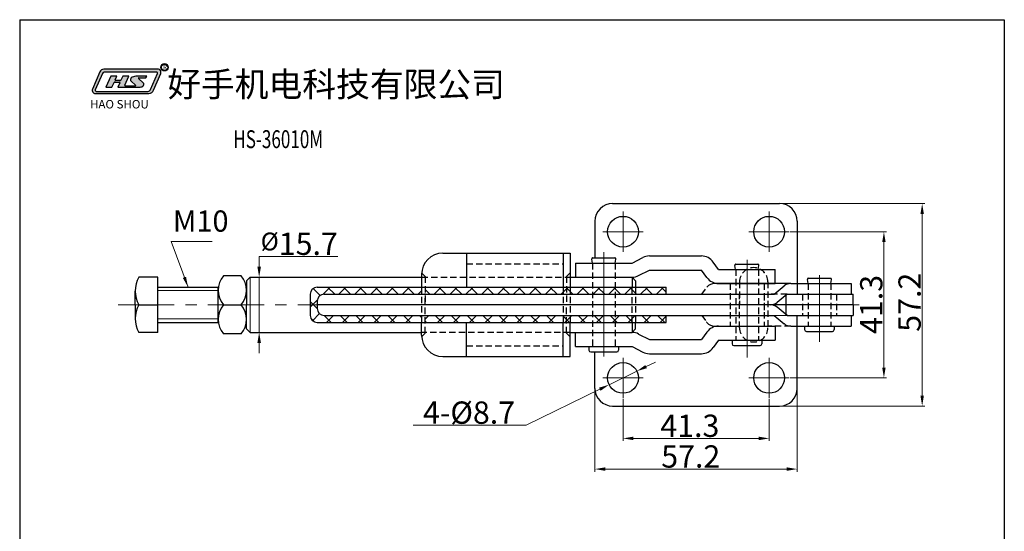
# Model space of a CAD drawing. Units: millimetres. Extents: x 16619 to 16897, y 631 to 1002.
# Drawn here: x 16619 to 16897, y 857 to 1002 of the extents above; entities that cross this region are included whole.
import ezdxf

# ---------------------------------------------------------------- set-up
doc = ezdxf.new("R2010")
doc.units = ezdxf.units.MM
for name, pattern in [('CENTER', [50.8, 31.75, -6.35, 6.35, -6.35]), ('DASHED', [19.05, 12.7, -6.35]), ('DASHEDX2', [1.5, 1, -0.5]), ('PHANTOM2', [31.75, 15.875, -3.175, 3.175, -3.175, 3.175, -3.175])]:
    doc.linetypes.add(name, pattern=pattern)
for name, color, linetype, lineweight in [('1L', 7, 'Continuous', 40), ('3L', 6, 'CENTER', 13), ('8L', 4, 'PHANTOM2', 13), ('图层1', 3, 'Continuous', 13), ('图层3', 6, 'CENTER', 13), ('图层5', 6, 'Continuous', 13)]:
    doc.layers.add(name, color=color, linetype=linetype, lineweight=lineweight)
doc.layers.add('图层4', color=5, linetype='DASHED')
doc.styles.add('ROMANS', font='ROMANS', dxfattribs={"width": 0.7})
doc.dimstyles.get("Standard").update_dxf_attribs({"dimtxt": 0.18, "dimasz": 0.18, "dimexe": 0.18, "dimexo": 0.0625, "dimgap": 0.09, "dimtad": 0, "dimtih": 1, "dimtoh": 1, "dimdec": 4, "dimzin": 0, "dimdsep": 46, "dimtxsty": 'Standard', "dimcen": 0.09, "dimadec": 0, "dimazin": 0, "dimtfac": 1, "dimtdec": 4, "dimtofl": 0, "dimtmove": 0, "dimatfit": 3, "dimfxl": 1, "dimtolj": 1, "dimtzin": 0, "dimarcsym": 0})
doc.dimstyles.new('STANDARD$0', dxfattribs={"dimtxt": 2.5, "dimasz": 2.5, "dimexe": 1.25, "dimexo": 0, "dimtad": 1, "dimdec": 1, "dimdsep": 46, "dimtxsty": 'Standard', "dimcen": 2.5, "dimclrd": 1, "dimclre": 256, "dimclrt": 3, "dimadec": 0, "dimazin": 0, "dimtfac": 1, "dimtdec": 1, "dimtmove": 1, "dimatfit": 3, "dimfxl": 1, "dimtolj": 1, "dimarcsym": 0})

# ---------------------------------------------------------------- blocks, each defined once
blk = doc.blocks.new('*D10')
at = {"layer": 'Defpoints', "color": 0}
for p in [(16833.72, 949.74), (16833.72, 892.54), (16874.05, 892.54)]:
    blk.add_point(p, dxfattribs=at)
at = {"layer": '图层5', "color": 1, "lineweight": 20}
for p, q in [((16834.01, 949.74), (16874.78, 949.74)), ((16874.05, 946.8), (16874.05, 895.48)), ((16834.01, 892.54), (16874.78, 892.54))]:
    blk.add_line(p, q, dxfattribs=at)
at = {"layer": '图层5', "color": 1}
for points in [[(16873.56, 946.8), (16874.54, 946.8), (16874.05, 949.74)], [(16873.56, 895.48), (16874.54, 895.48), (16874.05, 892.54)]]:
    blk.add_solid(points, dxfattribs=at)
at = {"layer": '图层5', "color": 3, "insert": (16870.48, 921.87), "char_height": 6.3, "attachment_point": 5, "rotation": 90}
blk.add_mtext('\\A1;57.2', dxfattribs=at)
blk = doc.blocks.new('*D11')
at = {"layer": 'Defpoints', "color": 0}
for p in [(16836.46, 941.79), (16836.46, 900.49), (16863.23, 900.49)]:
    blk.add_point(p, dxfattribs=at)
at = {"layer": '图层5', "color": 1, "lineweight": 20}
for p, q in [((16836.75, 941.79), (16863.96, 941.79)), ((16863.23, 938.85), (16863.23, 903.43)), ((16836.75, 900.49), (16863.96, 900.49))]:
    blk.add_line(p, q, dxfattribs=at)
at = {"layer": '图层5', "color": 1}
for points in [[(16862.74, 938.85), (16863.72, 938.85), (16863.23, 941.79)], [(16862.74, 903.43), (16863.72, 903.43), (16863.23, 900.49)]]:
    blk.add_solid(points, dxfattribs=at)
at = {"layer": '图层5', "color": 3, "insert": (16859.66, 921.24), "char_height": 6.3, "attachment_point": 5, "rotation": 90}
blk.add_mtext('\\A1;41.3', dxfattribs=at)
blk = doc.blocks.new('*D12')
at = {"layer": 'Defpoints', "color": 0}
for p in [(16789.47, 894.8), (16830.77, 894.8), (16830.77, 883.4)]:
    blk.add_point(p, dxfattribs=at)
at = {"layer": '图层5', "color": 1, "lineweight": 20}
for p, q in [((16789.47, 894.5), (16789.47, 882.67)), ((16830.77, 894.5), (16830.77, 882.67)), ((16792.41, 883.4), (16827.83, 883.4))]:
    blk.add_line(p, q, dxfattribs=at)
at = {"layer": '图层5', "color": 1}
for points in [[(16792.41, 883.89), (16792.41, 882.91), (16789.47, 883.4)], [(16827.83, 883.89), (16827.83, 882.91), (16830.77, 883.4)]]:
    blk.add_solid(points, dxfattribs=at)
at = {"layer": '图层5', "color": 3, "insert": (16808.36, 886.97), "char_height": 6.3, "attachment_point": 5}
blk.add_mtext('\\A1;41.3', dxfattribs=at)
blk = doc.blocks.new('*D13')
at = {"layer": 'Defpoints', "color": 0}
for p in [(16781.52, 897.54), (16838.72, 897.54), (16838.72, 874.73)]:
    blk.add_point(p, dxfattribs=at)
at = {"layer": '图层5', "color": 1, "lineweight": 20}
for p, q in [((16781.52, 897.24), (16781.52, 874)), ((16838.72, 897.24), (16838.72, 874)), ((16784.46, 874.73), (16835.78, 874.73))]:
    blk.add_line(p, q, dxfattribs=at)
at = {"layer": '图层5', "color": 1}
for points in [[(16784.46, 875.22), (16784.46, 874.24), (16781.52, 874.73)], [(16835.78, 875.22), (16835.78, 874.24), (16838.72, 874.73)]]:
    blk.add_solid(points, dxfattribs=at)
at = {"layer": '图层5', "color": 3, "insert": (16808.62, 878.3), "char_height": 6.3, "attachment_point": 5}
blk.add_mtext('\\A1;57.2', dxfattribs=at)
blk = doc.blocks.new('*D8')
at = {"layer": 'Defpoints', "color": 0}
for p in [(16684.03, 928.94), (16684.03, 913.34), (16686.6, 913.34)]:
    blk.add_point(p, dxfattribs=at)
at = {"layer": '图层5', "color": 1, "lineweight": 20}
for p, q in [((16686.6, 931.88), (16686.6, 934.82)), ((16686.6, 934.82), (16708.86, 934.82)), ((16684.33, 928.94), (16687.33, 928.94)), ((16686.6, 913.34), (16686.6, 928.94)), ((16684.33, 913.34), (16687.33, 913.34)), ((16686.6, 910.4), (16686.6, 907.46))]:
    blk.add_line(p, q, dxfattribs=at)
at = {"layer": '图层5', "color": 1}
for points in [[(16686.11, 931.88), (16687.09, 931.88), (16686.6, 928.94)], [(16686.11, 910.4), (16687.09, 910.4), (16686.6, 913.34)]]:
    blk.add_solid(points, dxfattribs=at)
at = {"layer": '图层5', "color": 3, "insert": (16697.94, 938.39), "char_height": 6.3, "attachment_point": 5}
blk.add_mtext('\\A1;{\\H0.8x;%%c}15.7', dxfattribs=at)
blk = doc.blocks.new('*D9')
at = {"layer": 'Defpoints', "color": 0}
for p in [(16793.37, 902.39), (16785.56, 898.58)]:
    blk.add_point(p, dxfattribs=at)
at = {"layer": '图层5', "color": 1, "lineweight": 20}
for p, q in [((16796.02, 903.69), (16798.66, 904.98)), ((16793.37, 902.39), (16785.56, 898.58)), ((16782.92, 897.29), (16762.1, 887.11)), ((16762.1, 887.11), (16730.18, 887.11))]:
    blk.add_line(p, q, dxfattribs=at)
at = {"layer": '图层5', "color": 1}
for points in [[(16795.8, 904.13), (16796.23, 903.25), (16793.37, 902.39)], [(16782.7, 897.73), (16783.13, 896.85), (16785.56, 898.58)]]:
    blk.add_solid(points, dxfattribs=at)
at = {"layer": '图层5', "color": 3, "insert": (16745.93, 890.68), "char_height": 6.3, "attachment_point": 5}
blk.add_mtext('\\A1;4-%%c8.7', dxfattribs=at)
blk = doc.blocks.new('好手logo1')
h = blk.add_hatch(color=1)
h.paths.add_polyline_path([(13.4, 7.8, 1), (14.8, 7.8, 1)])
h.paths.add_polyline_path([(14.7, 7.8, -1), (13.5, 7.8, -1)], flags=16)
h = blk.add_hatch(color=1)
h.paths.add_polyline_path([(11.12, 2.84, 0.300672), (12.04, 3.45), (13.38, 6.6, 0.537666), (12.83, 7.44), (2.6, 7.44, 0.300672), (1.86, 6.95), (0.47, 3.68, 0.537666), (1.02, 2.84)])
h.paths.add_polyline_path([(1.18, 3.24, -0.537666), (1, 3.52), (2.33, 6.65, -0.300672), (2.7, 6.9), (12.57, 6.9, -0.537666), (12.75, 6.62), (11.47, 3.61, -0.300672), (10.92, 3.24)], flags=16)
h.paths.add_polyline_path([(9.3, 4.03), (5.28, 4.03), (5.65, 4.86, 0.540881), (5.55, 5), (4.63, 5, 0.297959), (4.54, 4.94), (4.14, 4.03), (3, 4.03), (3.91, 6.1), (5.05, 6.1), (4.75, 5.42, 0.540881), (4.84, 5.28), (5.76, 5.28, 0.297959), (5.85, 5.34), (6.19, 6.1), (7.33, 6.1), (6.58, 4.39, 0.540881), (6.67, 4.25), (8.54, 4.25, 0.684537), (8.6, 4.43), (7.78, 5.19, -0.466541), (7.8, 5.8, -0.165228), (8.65, 6.09), (10.72, 6.09), (10.55, 5.82), (9.25, 5.82, 0.684537), (9.18, 5.65), (10.05, 4.85, -0.512887), (9.98, 4.21, -0.127046)], flags=0)
at = {"color": 1}
for p, q in [((3.91, 6.1), (3, 4.03)), ((5.05, 6.1), (3.91, 6.1)), ((4.75, 5.42), (5.05, 6.1)), ((6.19, 6.1), (5.85, 5.34)), ((7.33, 6.1), (6.19, 6.1)), ((6.58, 4.39), (7.33, 6.1)), ((10.72, 6.09), (8.65, 6.09)), ((10.05, 4.85), (9.18, 5.65)), ((9.25, 5.82), (10.55, 5.82)), ((10.55, 5.82), (10.72, 6.09)), ((3, 4.03), (4.14, 4.03)), ((4.14, 4.03), (4.54, 4.94)), ((4.63, 5), (5.55, 5)), ((5.76, 5.28), (4.84, 5.28)), ((5.65, 4.86), (5.28, 4.03)), ((5.28, 4.03), (9.3, 4.03)), ((8.54, 4.25), (6.67, 4.25)), ((7.78, 5.19), (8.6, 4.43))]:
    blk.add_line(p, q, dxfattribs=at)
for points in [[(1.02, 2.84), (11.12, 2.84, 0.300672), (12.04, 3.45), (13.38, 6.6, 0.537666), (12.83, 7.44), (2.6, 7.44, 0.300672), (1.86, 6.95), (0.47, 3.68, 0.537666)], [(10.92, 3.24, 0.300672), (11.47, 3.61), (12.75, 6.62, 0.537666), (12.57, 6.9), (2.7, 6.9, 0.300672), (2.33, 6.65), (1, 3.52, 0.537666), (1.18, 3.24)]]:
    blk.add_lwpolyline(points, format="xyb", close=True, dxfattribs=at)
for radius in [0.7, 0.6]:
    blk.add_circle((14.1, 7.8), radius, dxfattribs=at)
for centre, radius, start, end in [((8.05, 5.48), 0.4, 127.5285, 227.5724), ((8.65, 4.69), 1.4, 90, 127.5285), ((9.25, 5.72), 0.1, 90, 227.5724), ((4.63, 4.9), 0.1, 90, 156.3676), ((4.84, 5.38), 0.1, 156.3676, 270), ((5.55, 4.9), 0.1, 336.3676, 90), ((5.76, 5.38), 0.1, 270, 336.3676), ((6.67, 4.35), 0.1, 156.3676, 270), ((8.54, 4.35), 0.1, 270, 47.5724), ((9.3, 5.43), 1.4, 270, 298.9615), ((9.78, 4.56), 0.4, 298.9615, 47.5724)]:
    blk.add_arc(centre, radius, start, end, dxfattribs=at)
at = {"color": 1, "attachment_point": 1}
for s, insert, char_height in [('{\\fSimSun|b0|i0|c134|p2;R}', (13.84, 8.23), 0.8008), ('{\\f@MS UI Gothic|b1|i1|c128|p34;HAO\\f@MS UI Gothic|b1|i1|c134|p34; \\f@MS UI Gothic|b1|i1|c128|p34;SHOU}', (0, 1.61), 1.6)]:
    blk.add_mtext(s, dxfattribs=dict(at, insert=insert, char_height=char_height))

msp = doc.modelspace()

# ---------------------------------------------------------------- hatches: boundary and pattern name
h = msp.add_hatch()
h.set_pattern_fill('ANSI37', color=1, style=0)
h.set_pattern_definition([(45, (815.738, 9.8004), (-2.245064, 2.245064), []), (135, (815.738, 9.8004), (-2.245064, -2.245064), [])])
h.paths.add_polyline_path([(16732.52, 926.14), (16703.01, 926.14, 0.414214), (16701.01, 924.14), (16701.01, 921.14), (16703.01, 921.14), (16703.01, 922.14, -0.414214), (16705.01, 924.14), (16732.52, 924.14)])
h.paths.add_polyline_path([(16732.52, 918.14), (16705.01, 918.14, -0.414214), (16703.01, 920.14), (16703.01, 921.14), (16701.01, 921.14), (16701.01, 918.14, 0.414214), (16703.01, 916.14), (16732.52, 916.14)])
h.paths.add_polyline_path([(16772.52, 918.14), (16733.52, 918.14), (16733.52, 916.14), (16772.52, 916.14)])
h.paths.add_polyline_path([(16772.52, 926.14), (16733.52, 926.14), (16733.52, 924.14), (16772.52, 924.14)])
h.paths.add_polyline_path([(16801.69, 926.14), (16793.03, 926.14), (16793.03, 924.14), (16801.69, 924.14)])
h.paths.add_polyline_path([(16793.03, 926.14), (16792.03, 926.14), (16792.03, 924.14), (16793.03, 924.14)])
h.paths.add_polyline_path([(16792.03, 926.14), (16787.23, 926.14), (16787.23, 924.14), (16792.03, 924.14)])
h.paths.add_polyline_path([(16787.23, 926.14), (16784.03, 926.14), (16784.03, 924.14), (16787.23, 924.14)])
h.paths.add_polyline_path([(16784.03, 926.14), (16780.83, 926.14), (16780.83, 924.14), (16784.03, 924.14)])
h.paths.add_polyline_path([(16780.83, 926.14), (16774.52, 926.14), (16774.52, 924.14), (16780.83, 924.14)])
h.paths.add_polyline_path([(16773.52, 926.14), (16772.52, 926.14), (16772.52, 924.14), (16773.52, 924.14)])
h.paths.add_polyline_path([(16774.52, 926.14), (16773.52, 926.14), (16773.52, 924.14), (16774.52, 924.14)])
h.paths.add_polyline_path([(16773.52, 918.14), (16772.52, 918.14), (16772.52, 916.14), (16773.52, 916.14)])
h.paths.add_polyline_path([(16774.52, 918.14), (16773.52, 918.14), (16773.52, 916.14), (16774.52, 916.14)])
h.paths.add_polyline_path([(16780.83, 918.14), (16774.52, 918.14), (16774.52, 916.14), (16780.83, 916.14)])
h.paths.add_polyline_path([(16784.03, 918.14), (16780.83, 918.14), (16780.83, 916.14), (16784.03, 916.14)])
h.paths.add_polyline_path([(16787.23, 918.14), (16784.03, 918.14), (16784.03, 916.14), (16787.23, 916.14)])
h.paths.add_polyline_path([(16792.03, 918.14), (16787.23, 918.14), (16787.23, 916.14), (16792.03, 916.14)])
h.paths.add_polyline_path([(16793.03, 918.14), (16792.03, 918.14), (16792.03, 916.14), (16793.03, 916.14)])
h.paths.add_polyline_path([(16801.69, 918.14), (16793.03, 918.14), (16793.03, 916.14), (16801.69, 916.14)])

# ---------------------------------------------------------------- linework, layer by layer
for p, q in [((16618.9, 1001.69), (16897.27, 1001.69)), ((16618.9, 1001.69), (16618.9, 631.39)), ((16897.27, 1001.69), (16897.27, 631.39)), ((16786.52, 949.74), (16833.72, 949.74)), ((16781.52, 944.74), (16781.52, 934.44)), ((16838.72, 944.74), (16838.72, 924.14)), ((16738.52, 935.74), (16745.22, 935.74)), ((16745.22, 935.74), (16772.52, 935.74)), ((16745.22, 935.74), (16745.22, 926.14)), ((16745.22, 935.74), (16745.22, 932.74)), ((16772.52, 935.74), (16774.52, 935.74)), ((16772.52, 935.74), (16772.52, 926.14)), ((16772.52, 935.74), (16772.52, 932.74)), ((16774.52, 935.74), (16774.52, 926.14)), ((16776.03, 932.94), (16792.06, 932.94)), ((16776.03, 932.94), (16776.03, 928.94)), ((16780.83, 932.94), (16780.63, 934.08)), ((16780.93, 934.44), (16787.14, 934.44)), ((16787.23, 932.94), (16787.43, 934.08)), ((16792.06, 932.94), (16795.08, 934.49)), ((16796.91, 934.94), (16811.66, 934.94)), ((16816.51, 931.14), (16814.96, 933.2)), ((16821.37, 932.64), (16827.59, 932.64)), ((16793.89, 929.38), (16796.91, 930.94)), ((16796.91, 930.94), (16811.66, 930.94)), ((16813.21, 928.87), (16811.66, 930.94)), ((16816.51, 931.14), (16832.53, 931.14)), ((16821.28, 931.14), (16821.08, 932.28)), ((16827.68, 931.14), (16827.88, 932.28)), ((16832.53, 927.14), (16832.53, 931.14)), ((16657.95, 928.94), (16652.55, 928.94)), ((16657.95, 913.34), (16657.95, 928.94)), ((16681.53, 929.37), (16676.53, 929.37)), ((16683.03, 927.94), (16684.03, 928.94)), ((16683.03, 927.94), (16683.03, 921.14)), ((16684.03, 928.94), (16732.52, 928.94)), ((16732.52, 929.74), (16732.52, 926.14)), ((16774.52, 928.94), (16792.03, 928.94)), ((16776.03, 928.94), (16792.06, 928.94)), ((16793.03, 927.94), (16792.03, 928.94)), ((16792.03, 928.94), (16792.03, 926.14)), ((16793.03, 927.94), (16793.03, 926.14)), ((16836.92, 927.14), (16815.44, 927.14)), ((16816.51, 927.14), (16832.53, 927.14)), ((16836.92, 927.14), (16854.01, 927.14)), ((16841.8, 927.14), (16841.6, 928.28)), ((16841.89, 928.64), (16848.11, 928.64)), ((16848.2, 927.14), (16848.4, 928.28)), ((16854.01, 927.14), (16854.01, 924.14)), ((16651.55, 921.14), (16651.55, 925.04)), ((16657.95, 926.14), (16675.03, 926.14)), ((16675.03, 916.14), (16675.03, 926.14)), ((16703.01, 926.14), (16801.69, 926.14)), ((16801.69, 924.14), (16801.69, 926.14)), ((16832.18, 924.14), (16835.03, 926.46)), ((16701.01, 924.14), (16701.01, 918.14)), ((16703.01, 922.14), (16703.01, 920.14)), ((16705.01, 924.14), (16832.18, 924.14)), ((16835.85, 924.14), (16833.01, 921.81)), ((16835.52, 923.86), (16835.52, 918.41)), ((16835.85, 924.14), (16854.52, 924.14)), ((16854.52, 921.14), (16854.52, 924.14)), ((16651.55, 921.14), (16651.55, 917.24)), ((16652.55, 921.14), (16657.95, 921.14)), ((16676.53, 921.14), (16681.53, 921.14)), ((16683.03, 914.34), (16683.03, 921.14)), ((16854.52, 921.14), (16703.01, 921.14)), ((16835.85, 918.14), (16833.01, 920.46)), ((16854.52, 921.14), (16854.52, 918.14)), ((16657.95, 916.14), (16675.03, 916.14)), ((16703.01, 916.14), (16801.69, 916.14)), ((16705.01, 918.14), (16832.18, 918.14)), ((16732.52, 912.54), (16732.52, 916.14)), ((16745.22, 906.54), (16745.22, 916.14)), ((16772.52, 906.54), (16772.52, 916.14)), ((16774.52, 906.54), (16774.52, 916.14)), ((16792.03, 916.14), (16792.03, 913.34)), ((16793.03, 914.34), (16793.03, 916.14)), ((16801.69, 916.14), (16801.69, 918.14)), ((16832.18, 918.14), (16835.03, 915.81)), ((16835.85, 918.14), (16854.52, 918.14)), ((16838.72, 897.54), (16838.72, 918.14)), ((16854.01, 918.14), (16854.01, 915.14)), ((16657.95, 913.34), (16652.55, 913.34)), ((16683.03, 914.34), (16684.03, 913.34)), ((16684.03, 913.34), (16732.52, 913.34)), ((16774.52, 913.34), (16792.03, 913.34)), ((16774.52, 913.34), (16789.9, 913.34)), ((16776.03, 913.34), (16792.06, 913.34)), ((16776.03, 909.34), (16776.03, 913.34)), ((16793.03, 914.34), (16792.03, 913.34)), ((16813.21, 913.4), (16811.66, 911.34)), ((16815.44, 915.14), (16832.53, 915.14)), ((16832.53, 915.14), (16832.53, 911.14)), ((16836.92, 915.14), (16854.01, 915.14)), ((16840.81, 915.14), (16840.81, 914.14)), ((16841.31, 913.64), (16848.71, 913.64)), ((16849.21, 915.14), (16849.21, 914.14)), ((16681.53, 912.9), (16676.53, 912.9)), ((16793.89, 912.89), (16796.91, 911.34)), ((16796.91, 911.34), (16811.66, 911.34)), ((16816.51, 911.14), (16814.96, 909.07)), ((16816.51, 911.14), (16832.53, 911.14)), ((16820.32, 911.14), (16820.32, 910.14)), ((16828.72, 911.14), (16828.72, 910.14)), ((16776.03, 909.34), (16792.06, 909.34)), ((16779.83, 909.34), (16779.83, 908.34)), ((16780.33, 907.84), (16787.73, 907.84)), ((16781.52, 897.54), (16781.52, 907.84)), ((16788.23, 909.34), (16788.23, 908.34)), ((16792.06, 909.34), (16795.08, 907.78)), ((16820.82, 909.64), (16828.22, 909.64)), ((16738.52, 906.54), (16745.22, 906.54)), ((16745.22, 906.54), (16772.52, 906.54)), ((16772.52, 906.54), (16774.52, 906.54)), ((16796.91, 907.34), (16811.66, 907.34)), ((16786.52, 892.54), (16833.72, 892.54))]:
    msp.add_line(p, q)
for centre in [(16789.47, 941.79), (16830.77, 941.79), (16789.47, 900.49), (16830.77, 900.49)]:
    msp.add_circle(centre, 4.35)
for centre, radius, start, end in [((16786.52, 944.74), 5, 90, 180), ((16833.72, 944.74), 5, 0, 90), ((16738.52, 929.74), 6, 90, 180), ((16780.93, 934.14), 0.3, 90, 190), ((16787.14, 934.14), 0.3, 350, 90), ((16796.91, 930.94), 4, 90, 117.2716), ((16811.66, 930.94), 4, 34.4376, 90), ((16821.37, 932.34), 0.3, 90, 190), ((16827.59, 932.34), 0.3, 350, 90), ((16659.66, 925.04), 8.11, 151.2372, 208.7628), ((16681.44, 925.25), 6.4, 139.9784, 220.0216), ((16676.63, 925.25), 6.4, 319.9784, 40.0216), ((16792.06, 932.94), 4, 270, 297.2716), ((16816.51, 931.14), 4, 214.4376, 270), ((16815.44, 924.14), 3, 90, 138.1897), ((16836.92, 924.14), 3, 90, 129.2536), ((16841.89, 928.34), 0.3, 90, 190), ((16848.11, 928.34), 0.3, 350, 90), ((16703.01, 924.14), 2, 90, 180), ((16705.01, 922.14), 2, 90, 180), ((16831.11, 924.14), 3, 270, 309.2536), ((16659.66, 917.24), 8.1, 151.2372, 208.7628), ((16681.44, 917.02), 6.4, 139.9784, 220.0216), ((16676.63, 917.02), 6.4, 319.9784, 40.0216), ((16705.01, 920.14), 2, 180, 270), ((16831.11, 918.14), 3, 50.7464, 90), ((16703.01, 918.14), 2, 180, 270), ((16815.44, 918.14), 3, 216.202, 217.0197), ((16815.44, 918.14), 3, 221.8103, 270), ((16792.06, 909.34), 4, 62.7284, 90), ((16816.51, 911.14), 4, 90, 145.5624), ((16836.92, 918.14), 3, 230.7464, 270), ((16841.31, 914.14), 0.5, 180, 270), ((16848.71, 914.14), 0.5, 270, 0), ((16738.52, 912.54), 6, 180, 270), ((16780.33, 908.34), 0.5, 180, 270), ((16787.73, 908.34), 0.5, 270, 0), ((16796.91, 911.34), 4, 242.7284, 270), ((16811.66, 911.34), 4, 270, 325.5624), ((16820.82, 910.14), 0.5, 180, 270), ((16828.22, 910.14), 0.5, 270, 0), ((16786.52, 897.54), 5, 180, 270), ((16833.72, 897.54), 5, 270, 0)]:
    msp.add_arc(centre, radius, start, end)
at = {"layer": '3L', "color": 2}
for p, q in [((16657.95, 925.14), (16675.03, 925.14)), ((16657.95, 917.14), (16675.03, 917.14))]:
    msp.add_line(p, q, dxfattribs=at)
at = {"layer": '图层1', "color": 0}
for p, q in [((16684.03, 928.94), (16684.03, 913.34)), ((16732.52, 916.14), (16792.03, 916.14)), ((16774.52, 916.14), (16774.52, 916.14)), ((16835.85, 918.14), (16830.42, 918.14))]:
    msp.add_line(p, q, dxfattribs=at)
at = {"layer": '图层1', "color": 7}
msp.add_line((16831.11, 921.14), (16829.11, 921.14), dxfattribs=at)
at = {"layer": '图层3', "color": 6, "linetype": 'CENTER', "ltscale": 3}
for p, q in [((16789.47, 947.47), (16789.47, 936.1)), ((16830.77, 947.48), (16830.77, 936.1)), ((16795.15, 941.79), (16783.78, 941.79)), ((16825.08, 941.79), (16836.46, 941.79)), ((16784.03, 906.58), (16784.03, 935.98)), ((16824.53, 933.81), (16824.53, 906.28)), ((16845.02, 929.54), (16845.02, 910.69)), ((16789.47, 894.8), (16789.47, 906.18)), ((16830.77, 894.8), (16830.77, 906.18)), ((16795.16, 900.49), (16783.78, 900.49)), ((16825.08, 900.49), (16836.46, 900.49))]:
    msp.add_line(p, q, dxfattribs=at)
at = {"layer": '图层3', "color": 6, "linetype": 'CENTER', "ltscale": 0.5}
msp.add_line((16646.71, 921.14), (16856.2, 921.14), dxfattribs=at)
at = {"layer": '图层4', "color": 5, "linetype": 'DASHEDX2', "ltscale": 1.8}
for p, q in [((16745.22, 932.74), (16772.52, 932.74)), ((16745.22, 932.74), (16772.52, 932.74)), ((16780.83, 932.94), (16780.83, 909.34)), ((16787.23, 932.94), (16787.23, 909.34)), ((16732.52, 930.14), (16733.52, 929.14)), ((16773.52, 929.14), (16774.52, 930.14)), ((16821.33, 931.14), (16821.33, 911.14)), ((16827.73, 931.14), (16827.73, 911.14)), ((16732.52, 928.94), (16774.52, 928.94)), ((16733.52, 929.14), (16733.52, 921.14)), ((16773.52, 929.14), (16773.52, 921.14)), ((16819.73, 927.14), (16819.73, 915.14)), ((16822.42, 927.64), (16822.42, 921.14)), ((16829.33, 927.14), (16829.33, 915.14)), ((16830.42, 927.64), (16830.42, 914.64)), ((16841.82, 927.14), (16841.82, 915.14)), ((16848.22, 927.14), (16848.22, 915.14)), ((16732.52, 926.14), (16732.52, 916.14)), ((16733.52, 913.14), (16733.52, 924.3)), ((16772.52, 926.14), (16772.52, 916.14)), ((16774.52, 926.14), (16774.52, 916.14)), ((16792.03, 916.14), (16792.03, 926.14)), ((16793.03, 926.14), (16793.03, 916.14)), ((16811.72, 924.14), (16813.19, 926.14)), ((16822.42, 914.64), (16822.42, 924.14)), ((16829.37, 924.14), (16829.37, 918.14)), ((16835.85, 924.14), (16830.42, 924.14)), ((16840.22, 924.14), (16840.22, 918.14)), ((16849.82, 924.14), (16849.82, 918.14)), ((16773.52, 913.14), (16773.52, 921.14)), ((16811.72, 918.14), (16813.19, 916.14)), ((16774.52, 913.34), (16732.52, 913.34)), ((16732.52, 912.14), (16733.52, 913.14)), ((16773.52, 913.14), (16774.52, 912.14)), ((16836.92, 915.14), (16830.42, 915.14)), ((16745.22, 909.54), (16772.52, 909.54)), ((16745.22, 909.54), (16772.52, 909.54))]:
    msp.add_line(p, q, dxfattribs=at)
for centre, start, end in [((16826.42, 927.64), 0, 180), ((16826.42, 914.64), 180, 0)]:
    msp.add_arc(centre, 4, start, end, dxfattribs=at)

# ---------------------------------------------------------------- block references
at = {"xscale": 1.494429640704008, "yscale": 1.494429640703995, "zscale": 1.494429640704}
msp.add_blockref('好手logo1', (16638.78, 976.6), dxfattribs=at)

# ---------------------------------------------------------------- texts
at = {"layer": '1L', "style": 'ROMANS', "width": 0.7}
msp.add_text('HS-36010M', height=5.062, dxfattribs=at).set_placement((16679.29, 965.41))
at = {"layer": '8L', "linetype": 'Continuous', "insert": (16660.59, 986.93), "char_height": 7, "width": 107.8336, "attachment_point": 1, "style": 'ROMANS'}
msp.add_mtext('{\\fSimSun|b0|i0|c134|p2;\\C4;好手机电科技有限公司}', dxfattribs=at)
at = {"layer": '图层5', "insert": (16662.21, 947.8), "char_height": 6, "width": 23.0394, "attachment_point": 1, "style": 'ROMANS'}
msp.add_mtext('{\\C3;M10}', dxfattribs=at)

# ---------------------------------------------------------------- dimensions: what is measured, and where the dimension line sits
at = {"layer": '图层5'}
for base, p1, p2, picture, middle in [((16874.05, 892.54), (16833.72, 949.74), (16833.72, 892.54), '*D10', (16874.05, 921.87)), ((16863.23, 900.49), (16836.46, 941.79), (16836.46, 900.49), '*D11', (16863.23, 921.24))]:
    dim = msp.add_linear_dim(base=base, p1=p1, p2=p2, angle=90, dimstyle='STANDARD$0', override={"dimscale": 21, "dimtxt": 0.3, "dimasz": 0.14, "dimexe": 0.035, "dimexo": 0.014, "dimgap": 0.02, "dimtoh": 1, "dimcen": 0.2, "dimclre": 1, "dimadec": 1, "dimazin": 2, "dimtmove": 0, "dimatfit": 1, "dimtzin": 0, "dimlwd": 20, "dimlwe": 20}, dxfattribs=at)
    dim.commit()
    dim.dimension.update_dxf_attribs({"geometry": picture, "text_midpoint": middle, "dimtype": 128})
dim = msp.add_linear_dim(base=(16686.6, 913.34), p1=(16684.03, 928.94), p2=(16684.03, 913.34), angle=90, text='{\\H0.8x;%%c}15.7', dimstyle='STANDARD$0', override={"dimscale": 21, "dimtxt": 0.3, "dimasz": 0.14, "dimexe": 0.035, "dimexo": 0.014, "dimgap": 0.02, "dimtoh": 1, "dimcen": 0.2, "dimclre": 1, "dimadec": 1, "dimazin": 2, "dimtmove": 0, "dimatfit": 1, "dimtzin": 0, "dimlwd": 20, "dimlwe": 20}, dxfattribs=at)
dim.commit()
dim.dimension.update_dxf_attribs({"geometry": '*D8', "text_midpoint": (16697.94, 934.82), "dimtype": 128})
dim = msp.add_diameter_dim_2p(p1=(16793.37, 902.39), p2=(16785.56, 898.58), text='4-%%c8.7', dimstyle='Standard', override={"dimscale": 21, "dimtxt": 0.3, "dimasz": 0.14, "dimexe": 0.035, "dimexo": 0.014, "dimgap": 0.02, "dimtad": 1, "dimtih": 0, "dimdec": 1, "dimzin": 8, "dimcen": 0.2, "dimclrd": 1, "dimclre": 1, "dimclrt": 3, "dimadec": 1, "dimazin": 2, "dimtdec": 1, "dimtofl": 1, "dimatfit": 1, "dimlwd": 20, "dimlwe": 20}, dxfattribs=at)
dim.commit()
dim.dimension.update_dxf_attribs({"geometry": '*D9', "text_midpoint": (16745.93, 887.11), "dimtype": 131})
for base, p1, p2, picture, middle in [((16838.72, 874.73), (16781.52, 897.54), (16838.72, 897.54), '*D13', (16808.62, 874.73)), ((16830.77, 883.4), (16789.47, 894.8), (16830.77, 894.8), '*D12', (16808.36, 883.4))]:
    dim = msp.add_linear_dim(base=base, p1=p1, p2=p2, dimstyle='STANDARD$0', override={"dimscale": 21, "dimtxt": 0.3, "dimasz": 0.14, "dimexe": 0.035, "dimexo": 0.014, "dimgap": 0.02, "dimtoh": 1, "dimcen": 0.2, "dimclre": 1, "dimadec": 1, "dimazin": 2, "dimtmove": 0, "dimatfit": 1, "dimtzin": 0, "dimlwd": 20, "dimlwe": 20}, dxfattribs=at)
    dim.commit()
    dim.dimension.update_dxf_attribs({"geometry": picture, "text_midpoint": middle, "dimtype": 128})

# ---------------------------------------------------------------- leaders
msp.add_leader([(16666.49, 926.14), (16661.74, 939.01), (16673.29, 939.01)], dimstyle='Standard', override={"dimscale": 21, "dimasz": 0.14, "dimexe": 0.035, "dimexo": 0.014, "dimgap": 0.02, "dimtad": 1, "dimtih": 0, "dimdec": 1, "dimzin": 8, "dimcen": 0.2, "dimclrd": 1, "dimclre": 1, "dimclrt": 3, "dimadec": 1, "dimazin": 2, "dimtdec": 1, "dimtofl": 1, "dimatfit": 1, "dimlwd": 20, "dimlwe": 20}, dxfattribs=at)

doc.saveas('drawing.dxf')
